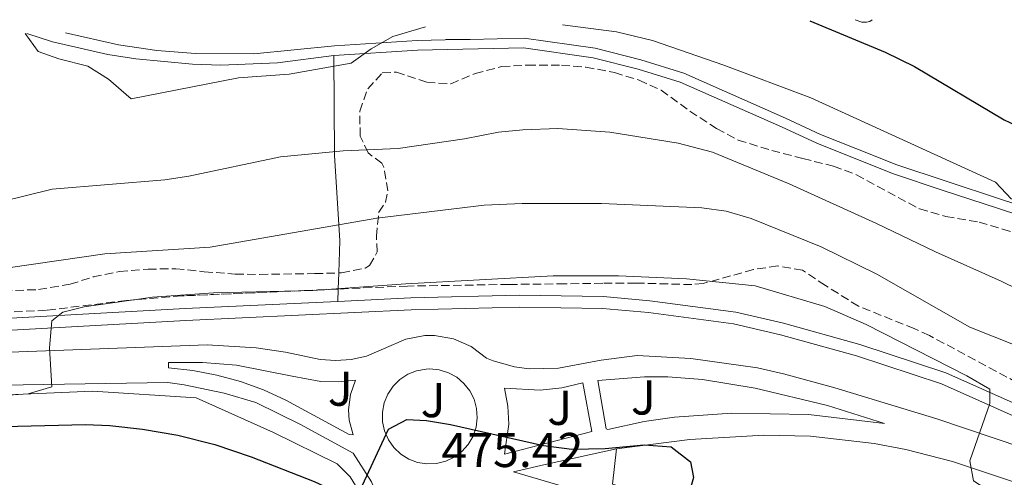
# Model space of a CAD drawing. Units: metres. Extents: x 610711 to 614167, y 4738575 to 4740943.
# Drawn here: x 612801 to 613003, y 4740831 to 4740925 of the extents above; entities that cross this region are included whole.
import ezdxf
from ezdxf.enums import TextEntityAlignment as Align

# ---------------------------------------------------------------- set-up
doc = ezdxf.new("R2010")
doc.units = ezdxf.units.M
doc.header["$MEASUREMENT"] = 0
doc.linetypes.add('DGN Style 3', pattern=[2.435890702152634, 1.739921930109024, -0.6959687720436097])
for name, color, linetype, lineweight in [('Cota de punto acotado terreno', 7, 'Continuous', 0), ('Curva de nivel directora', 30, 'Continuous', 30), ('Curva de nivel intermedia', 30, 'Continuous', 0), ('Línea blanca (vial)', 7, 'Continuous', 13), ('Línea de bordillo', 7, 'Continuous', 13), ('Línea de zona ajardinada o verde público', 92, 'Continuous', 0), ('Zona ajardinada', 92, 'Continuous', 0), ('Zona arbolada', 92, 'DGN Style 3', 0)]:
    doc.layers.add(name, color=color, linetype=linetype, lineweight=lineweight)
doc.styles.add('Style-Arial', font='arial.ttf')

msp = doc.modelspace()

# ---------------------------------------------------------------- linework, layer by layer
at = {"layer": 'Curva de nivel directora', "color": 30, "linetype": 'Continuous', "lineweight": 30, "flags": 128}
for points, elevation in [([(612963.5700000003, 4740924.52), (612978.9900000008, 4740918.050000002), (612985.0399999992, 4740915.09), (613003.4300000003, 4740904.2), (613015.0099999985, 4740898.690000001), (613046.8099999984, 4740887.65), (613066.849999999, 4740880.050000001), (613085.3799999988, 4740872.270000001), (613092.4399999997, 4740868.54), (613098.7999999988, 4740863.92), (613103.4500000002, 4740860.050000001), (613115.5699999994, 4740852.210000002), (613126.8500000002, 4740845.510000001), (613150.8899999997, 4740835.24), (613156.0899999987, 4740833.640000002), (613160.7299999989, 4740834.279999999), (613165.51, 4740832.84), (613176.849999999, 4740825.960000002), (613185.5199999993, 4740820.029999999), (613189.9099999992, 4740816.29), (613200.01, 4740806.439999999), (613212.5699999996, 4740792.920000002)], 450), ([(612798.2499999995, 4740841.250000001), (612814.8899999983, 4740841.65), (612819.8799999994, 4740841.480000001), (612826.6099999995, 4740840.730000002), (612833.8499999993, 4740839.460000004), (612841.44, 4740837.550000002), (612848.8899999999, 4740835.039999999), (612861.8099999991, 4740829.970000002), (612867.0899999987, 4740827.490000002), (612871.2899999986, 4740828.210000001), (612877.089999999, 4740840.689999999), (612880.8499999985, 4740842.690000001), (612884.8899999997, 4740842.450000001), (612889.8299999994, 4740841.680000001), (612908.9200000003, 4740837.33), (612914.7000000003, 4740836.57), (612921.5600000002, 4740836.710000001), (612929.5300000008, 4740837.490000002), (612935.0899999996, 4740837.090000001), (612939.0399999992, 4740834.030000002), (612939.6499999994, 4740830.77), (612938.3699999986, 4740826.290000001), (612931.14, 4740808.25)], 475)]:
    msp.add_lwpolyline(points, dxfattribs=dict(at, elevation=elevation))
at = {"layer": 'Curva de nivel intermedia', "color": 30, "linetype": 'Continuous', "lineweight": 0, "flags": 128}
for points, elevation in [([(612802.5299999999, 4740921.890000001), (612805.200000001, 4740918.199999999), (612809.4099999998, 4740916.689999998), (612815.4100000013, 4740915.17), (612819.6600000004, 4740912.550000001), (612824.2699999993, 4740908.489999999), (612846.3300000007, 4740912.759999999), (612856.7100000008, 4740913.560000001), (612869.4500000012, 4740915.81), (612873.5199999993, 4740918.710000001), (612877.9500000017, 4740921.279999999), (612884.6700000007, 4740923.230000001)], 455), ([(612912.7800000003, 4740923.689999999), (612923.8600000001, 4740922.220000001), (612931.2800000008, 4740920.45), (612945.89, 4740915.409999999), (612963.7500000013, 4740908.699999999), (613001.6500000011, 4740891.41), (613004.8899999999, 4740887.890000001)], 455), ([(612792.2100000001, 4740886.07), (612808.0900000011, 4740889.970000001), (612831.1700000016, 4740891.890000001), (612836.1100000013, 4740892.619999999), (612854.9000000004, 4740896.560000001), (612867.7900000005, 4740897.84), (612879.0400000003, 4740898.270000001), (612892.6900000004, 4740900.289999999), (612899.6500000008, 4740901.649999999), (612904.6300000009, 4740902.109999998), (612911.8500000006, 4740902.369999999), (612922.51, 4740901.640000001), (612936.5300000013, 4740899.400000001), (612943.5800000011, 4740897.539999999), (612959.3300000001, 4740891.01), (612977.2100000016, 4740882.930000001), (612989.3300000008, 4740877.09), (613002.8100000012, 4740871.09), (613016.6100000012, 4740864.289999999)], 460.0000000000001), ([(612789.5300000003, 4740872.449999999), (612818.8899999993, 4740876.689999999), (612840.49, 4740878.050000001), (612874.7000000017, 4740883.980000001), (612896.6900000015, 4740886.630000002), (612904.49, 4740887), (612920.770000001, 4740887.009999999), (612941.4100000006, 4740886.130000001), (612946.3500000006, 4740885.4), (612951.5000000002, 4740883.960000001), (612965.8700000005, 4740878.130000001), (612977.2899999998, 4740872.529999999), (612996.3800000005, 4740861.609999998), (613011.3700000019, 4740855.649999999)], 465.0000000000001), ([(612789.9700000006, 4740847.09), (612803.1700000014, 4740847.970000001), (612808.0000000016, 4740849.38), (612807.53, 4740857.409999998), (612807.9700000006, 4740862.930000001), (612810.2900000005, 4740864.689999999), (612814.6500000014, 4740865.810000001), (612828.6900000006, 4740867.809999999), (612841.1600000006, 4740868.66), (612861.530000002, 4740869.179999999), (612880.6100000015, 4740870.529999999), (612910.8899999993, 4740872.13), (612924.2500000012, 4740872.149999999), (612938.2100000001, 4740871.570000002), (612952.2900000016, 4740870.08), (612966.6100000001, 4740865.890000002), (612975.1300000006, 4740862.21), (612995.7300000001, 4740851.650000001), (613000.490000001, 4740848.929999999), (613000.490000001, 4740845.970000002), (612996.3700000015, 4740834.21), (612997.0900000012, 4740830.130000001), (613000.3700000005, 4740827.969999999), (613018.2500000017, 4740819.730000001)], 470)]:
    msp.add_lwpolyline(points, dxfattribs=dict(at, elevation=elevation))
at = {"layer": 'Línea blanca (vial)', "color": 7, "linetype": 'Continuous', "lineweight": 13}
for points in [[(612757.0700000008, 4740854.930000001, 468.1199999999953), (612839.8399999996, 4740857.99, 472.5500000000029), (612849.9499999993, 4740857.400000002, 473.0899999999965), (612855.9499999986, 4740856.500000001, 473.2899999999937), (612863.0499999997, 4740854.99, 473.4700000000012), (612866.2500000005, 4740854.76, 473.5399999999937), (612869.449999999, 4740854.99, 473.5899999999966), (612872.5799999983, 4740855.67, 473.6100000000007), (612880.6200000005, 4740859.160000001, 473.4900000000052), (612884.510000002, 4740859.900000001, 473.4100000000037), (612886.4999999991, 4740859.920000001, 473.3899999999994), (612890.3999999971, 4740859.250000001, 473.3699999999953), (612894.0399999983, 4740857.680000002, 473.3899999999994), (612897.1899999998, 4740855.280000002, 473.4499999999971), (612898.5899999992, 4740854.710000001, 473.4600000000063), (612902.940000001, 4740853.470000001, 473.5000000000001), (612905.9200000005, 4740853.060000001, 473.5399999999937), (612911.9499999988, 4740853.220000003, 473.6399999999995), (612920.7399999975, 4740854.840000001, 473.5599999999977), (612928.1200000005, 4740855.790000003, 473.3099999999978), (612939.1299999986, 4740855.230000001, 473.2100000000065), (612952.7699999999, 4740853.26, 472.6000000000058), (612958.1499999978, 4740852.08, 472.199999999997), (612968.6900000012, 4740849.160000001, 471.7200000000012), (612989.6200000013, 4740842.790000001, 470.3800000000046), (613024.6999999981, 4740831, 468.1999999999971)], [(612923.8599999979, 4740836.680000001, 474.9600000000065), (612938.9200000007, 4740838.590000001, 474.3500000000058), (612954.0799999975, 4740839.470000002, 473.0099999999949), (612963.690000001, 4740839.270000001, 472.050000000003), (612976.7699999991, 4740837.779999999, 471.050000000003), (612983.230000001, 4740836.540000001, 470.6600000000035), (612992.7899999986, 4740834.070000002, 470.2100000000065), (613018.359999999, 4740825.49, 468.7899999999937), (613039.4999999994, 4740817.870000001, 467.5899999999965), (613117.649999998, 4740781.970000002, 463.7400000000052), (613140.61, 4740771.720000001, 463.100000000006), (613158.2199999989, 4740763.67, 463.0000000000001), (613175.6099999985, 4740755.730000001, 462.8999999999942), (613218.4099999999, 4740736.290000001, 461.7799999999989)]]:
    msp.add_polyline3d(points, dxfattribs=at)
at = {"layer": 'Línea de bordillo', "color": 7, "linetype": 'Continuous', "lineweight": 13}
for points in [[(612972.8099999983, 4740924.67, 446.1600000000035), (612974.1999999986, 4740924.189999999, 445.9600000000063), (612975.1599999998, 4740924.2, 445.8899999999994), (612975.829999998, 4740924.350000001, 445.9600000000063), (612976.2999999997, 4740924.720000002, 445.9400000000023)], [(612742.890000001, 4740920.920000002, 456.5500000000029), (612733.3600000001, 4740885.270000001, 460.1399999999994), (612731.2099999997, 4740879.980000001, 460.6100000000006), (612729.8399999996, 4740877.480000001, 460.8800000000048), (612726.5300000015, 4740872.830000003, 461.520000000004), (612722.5399999997, 4740868.75, 462.25), (612720.3200000002, 4740866.960000002, 462.6399999999994), (612717.9699999986, 4740865.340000002, 463.050000000003), (612712.9200000016, 4740862.67, 463.9199999999983), (612706.2699999998, 4740860.140000002, 464.5899999999967), (612708.44, 4740860.040000002, 464.7500000000001), (612720.8000000005, 4740860.430000001, 465.5899999999966), (612756.2500000005, 4740861.95, 467.1499999999942), (612783.4699999985, 4740862.580000001, 468.6100000000006), (612835.359999998, 4740865.460000002, 470.8300000000018), (612866.6700000007, 4740866.920000002, 471.4199999999984)], [(612865.8599999994, 4740917.37, 454.9900000000052), (612854.3000000013, 4740915.87, 454.8500000000058), (612842.6499999971, 4740915.410000003, 454.7700000000042), (612836.8299999988, 4740915.57, 454.7599999999948), (612825.2199999993, 4740916.660000001, 454.7700000000042), (612819.4699999981, 4740917.590000001, 454.8099999999977), (612808.1099999989, 4740920.199999999, 454.9199999999983), (612802.8699999996, 4740921.890000002, 454.1399999999995)], [(613022.0499999993, 4740881.570000002, 453.6100000000006), (613002.6499999979, 4740887.890000002, 454.5500000000029), (612991.5300000003, 4740891.570000002, 455.4100000000035), (612981.4099999992, 4740894.930000001, 455.6699999999983), (612973.0100000016, 4740898.290000003, 456.2899999999937), (612965.7299999995, 4740901.170000002, 456.4100000000035), (612958.5700000002, 4740904.530000002, 456.6300000000048), (612937.6499999989, 4740913.730000001, 455.9299999999931), (612928.8500000013, 4740916.449999999, 455.6499999999942), (612919.489999998, 4740918.850000001, 455.3500000000059), (612904.9300000003, 4740920.930000001, 455.270000000004), (612893.8199999993, 4740920.680000001, 455.1499999999942), (612888.8299999981, 4740920.640000002, 455.2599999999949), (612888.6900000017, 4740920.57, 455.270000000004), (612882.9699999974, 4740920.45, 455.1100000000006), (612866.019999998, 4740919.350000001, 454.9900000000052), (612849.4499999987, 4740917.7, 455.1499999999942), (612837.4999999994, 4740917.77, 455.100000000006), (612829.5599999977, 4740918.42, 455.0099999999947), (612821.6799999988, 4740919.570000002, 454.8699999999953), (612810.78, 4740922.020000001, 454.6399999999994)], [(613021.4300000002, 4740879.7, 453.6100000000006), (613002.030000001, 4740886.020000001, 454.5500000000029), (612990.9099999988, 4740889.699999998, 455.4100000000035), (612980.7299999997, 4740893.08, 455.6699999999983), (612972.2800000008, 4740896.460000002, 456.2899999999937), (612964.9499999994, 4740899.360000002, 456.4100000000035), (612957.7499999999, 4740902.74, 456.6300000000048), (612936.9600000004, 4740911.880000004, 455.9299999999931), (612928.3099999981, 4740914.560000002, 455.6499999999942), (612919.1000000014, 4740916.920000001, 455.3500000000059), (612904.8099999975, 4740918.960000001, 455.270000000004), (612883.05, 4740918.480000001, 455.1100000000006), (612865.8599999994, 4740917.37, 454.9900000000052)], [(612866.6700000007, 4740866.920000002, 471.4199999999984), (612881.6399999997, 4740867.619999999, 471.7100000000063), (612903.8700000008, 4740868.180000001, 471.9700000000012), (612921.1000000018, 4740867.940000001, 471.9900000000052), (612930.6799999997, 4740867.040000002, 471.8699999999955), (612948.3299999986, 4740864.7, 471.4700000000013), (612958.1299999976, 4740862.42, 470.9499999999971), (612973.8000000007, 4740858.07, 470.4100000000035), (612991.4499999997, 4740852.260000001, 469.7700000000042), (613052.2199999976, 4740825.15, 467.0299999999989), (613083.5399999992, 4740810.680000001, 465.2899999999937), (613126.8099999977, 4740791.400000001, 463.6499999999942), (613186.999999999, 4740763.990000002, 462.5299999999989), (613194.4600000001, 4740760.600000001, 462.3899999999995), (613211.7899999993, 4740752.76, 461.7299999999959)], [(612783.5699999989, 4740860.130000001, 468.6100000000006), (612835.4899999977, 4740863.01, 470.8300000000018), (612881.7299999992, 4740865.170000002, 471.7100000000063), (612903.890000001, 4740865.730000001, 471.9700000000012), (612920.9699999979, 4740865.490000002, 471.9900000000052), (612930.4099999992, 4740864.61, 471.8699999999955), (612947.8900000005, 4740862.290000003, 471.4700000000013), (612957.5300000008, 4740860.050000001, 470.9499999999971), (612973.0899999999, 4740855.730000001, 470.4100000000035), (612990.5699999991, 4740849.970000003, 469.7700000000042), (613051.2099999995, 4740822.930000001, 467.0299999999989), (613082.5300000011, 4740808.449999999, 465.2899999999937), (613125.8099999987, 4740789.170000001, 463.6499999999942), (613181.2199999989, 4740763.930000002, 462.6199999999953), (613193.4499999997, 4740758.37, 462.3899999999995), (613217.6900000002, 4740747.410000001, 461.6499999999943), (613292.6799999983, 4740713.640000002, 458.4100000000037), (613328.0799999969, 4740698.199999999, 457.070000000007), (613427.9999999984, 4740658.760000002, 453.4700000000011), (613479.6800000003, 4740639.800000001, 451.8899999999995), (613491.4799999997, 4740634.840000001, 451.4900000000052), (613490.3199999997, 4740631.4, 451.479999999996)], [(612866.7600000001, 4740850.41, 473.729999999996), (612870.3399999987, 4740850.730000001, 473.9600000000065), (612869.2600000014, 4740847.779999999, 474.0800000000018), (612868.8799999991, 4740844.670000001, 474.2100000000063), (612869.0199999999, 4740842.58, 474.2899999999937), (612869.8200000002, 4740839.540000001, 474.4100000000037), (612869.0100000009, 4740839.61, 474.2599999999948), (612856.0100000012, 4740846.65, 473.7700000000041), (612851.4400000002, 4740848.760000001, 473.6300000000047), (612846.7199999974, 4740850.480000002, 473.4199999999983), (612841.8700000015, 4740851.810000001, 473.1300000000048), (612836.9299999994, 4740852.750000001, 472.7700000000041), (612831.9299999992, 4740853.27, 472.3300000000018), (612831.9299999992, 4740854.380000004, 472.3300000000018), (612838.9099999998, 4740854.390000002, 472.8099999999976), (612845.8700000001, 4740853.83, 473.2200000000013), (612857.2899999997, 4740851.600000001, 473.7400000000052), (612863.1700000004, 4740850.5, 473.6300000000047), (612866.7600000001, 4740850.41, 473.729999999996)], [(612884.979999999, 4740833.57, 475.2500000000001), (612883.0599999991, 4740833.880000001, 475.2700000000041), (612881.2300000007, 4740834.570000002, 475.2700000000041), (612879.5799999967, 4740835.600000001, 475.2500000000001), (612878.1700000007, 4740836.95, 475.2100000000063), (612877.0500000009, 4740838.540000002, 475.1499999999942), (612876.2799999998, 4740840.33, 475.0700000000069), (612875.8700000007, 4740842.230000002, 474.9799999999959), (612875.8500000006, 4740844.180000001, 474.8699999999955), (612876.2199999995, 4740846.09, 474.7599999999949), (612876.9600000015, 4740847.9, 474.6499999999942), (612878.0399999989, 4740849.520000001, 474.550000000003), (612879.4200000024, 4740850.890000001, 474.4499999999971), (612881.0499999997, 4740851.960000002, 474.3600000000007), (612882.8599999979, 4740852.680000002, 474.2799999999989), (612884.7800000003, 4740853.03, 474.2299999999959), (612885.5599999981, 4740853.060000001, 474.2100000000063), (612887.5000000005, 4740852.869999999, 474.1799999999932), (612889.36, 4740852.290000003, 474.1699999999984), (612891.07, 4740851.36, 474.1900000000023), (612892.5599999985, 4740850.100000001, 474.2200000000012), (612893.77, 4740848.570000002, 474.2799999999989), (612894.6499999985, 4740846.840000001, 474.3500000000058), (612895.1700000016, 4740844.960000001, 474.4400000000023), (612895.3099999978, 4740843.020000001, 474.5399999999936), (612895.0599999975, 4740841.080000001, 474.6499999999942), (612894.4299999995, 4740839.240000002, 474.7599999999949), (612893.4400000015, 4740837.560000001, 474.8699999999955), (612892.1400000006, 4740836.109999999, 474.9700000000013), (612890.5799999982, 4740834.949999999, 475.0599999999978), (612888.8199999991, 4740834.109999999, 475.1399999999994), (612886.9299999982, 4740833.650000001, 475.2100000000063), (612884.979999999, 4740833.57, 475.2500000000001)], [(612797.8799999985, 4740849.74, 470.8399999999967), (612831.8099999987, 4740850.280000002, 472.100000000006), (612835.1499999979, 4740849.82, 472.5700000000071), (612843.3899999991, 4740848.11, 473.2799999999989), (612849.850000001, 4740846.180000002, 473.3600000000007), (612859.0399999976, 4740841.660000003, 474.020000000004), (612869.8500000014, 4740835.810000001, 474.2500000000002), (612873.6000000021, 4740829.920000001, 474.3800000000048), (612875.1900000012, 4740826.050000002, 474.7100000000065), (612876.2499999985, 4740822.000000001, 475.2100000000063), (612858.0599999985, 4740760.340000002, 478.300000000003), (612852.8500000006, 4740742.690000001, 479.1900000000024), (612829.1199999996, 4740659.330000001, 483.0099999999948), (612828.8299999969, 4740658.58, 483.0200000000043), (612828.3999999977, 4740657.900000001, 483.0299999999989), (612827.839999999, 4740657.320000002, 483.0399999999937), (612827.1700000007, 4740656.87, 483.0500000000029), (612826.0399999997, 4740656.45, 483.0700000000069), (612824.6400000004, 4740656.850000001, 483.0500000000029)], [(612900.8799999979, 4740835.540000002, 475.2299999999958), (612901.7899999977, 4740841.7, 474.5099999999947), (612901.6000000021, 4740845.430000001, 474.1900000000023), (612900.8600000001, 4740849.100000001, 473.9700000000013), (612908.2199999982, 4740848.680000001, 473.8999999999943), (612912.6200000015, 4740849.160000001, 473.8899999999995), (612916.9299999988, 4740850.180000001, 473.8899999999995), (612918.7800000017, 4740840.190000001, 474.929999999993), (612900.8799999979, 4740835.540000002, 475.2299999999958)], [(612978.8599999989, 4740841.890000002, 471.1499999999942), (612963.260000002, 4740843.680000001, 472.1399999999995), (612947.5500000007, 4740843.950000001, 473.4799999999961), (612935.8000000004, 4740843.130000001, 474.7100000000065), (612929.5300000008, 4740842.27, 474.7599999999949), (612922.11, 4740840.66, 474.8600000000006), (612921.739999999, 4740840.800000002, 474.929999999993), (612920.0399999979, 4740850.720000001, 473.7400000000052), (612929.5799999976, 4740851.449999999, 473.6799999999931), (612934.3699999999, 4740851.420000001, 473.5899999999966), (612941.5300000014, 4740850.870000001, 473.3600000000007), (612952.2899999993, 4740849.08, 472.5500000000029), (612967.1800000002, 4740845.540000002, 471.5099999999948), (612978.8599999989, 4740841.890000002, 471.1499999999942)], [(612751.0699999994, 4740845.75, 467.550000000003), (612756.3199999998, 4740845.890000001, 467.8500000000059), (612816.3199999988, 4740848.470000001, 471.7100000000063), (612837.5899999988, 4740847.140000001, 472.6699999999983), (612853.5100000022, 4740840.040000001, 473.6699999999983), (612866.5199999987, 4740833.57, 474.5200000000041), (612869.190000002, 4740830.900000001, 474.820000000007), (612871.2300000006, 4740827.730000002, 474.9999999999999), (612872.5499999992, 4740824.189999999, 475.0800000000018), (612872.9899999973, 4740821.710000001, 475.0599999999978), (612854.8700000012, 4740760.310000001, 478.300000000003), (612849.9200000003, 4740743.540000002, 479.1900000000024), (612824.6400000004, 4740656.850000001, 483.0500000000029)], [(612923.8599999979, 4740836.680000001, 474.9600000000065), (612909.2199999974, 4740833.470000003, 474.5899999999966), (612902.7499999988, 4740831.95, 474.600000000006), (612930.2100000002, 4740823.890000002, 474.5099999999947), (613037.4899999977, 4740792.850000001, 472.9900000000054), (613028.719999999, 4740762.240000002, 473.8600000000006), (613008.6400000005, 4740692.130000001, 475.8699999999953), (612996.6000000017, 4740650.930000001, 476.1900000000023), (612965.1599999995, 4740541.650000001, 476.3899999999995), (612959.280000001, 4740523.41, 476.7499999999999), (612959.1700000014, 4740522.710000001, 476.7200000000013), (612959.1999999983, 4740522.010000001, 476.699999999997), (612959.3700000005, 4740521.32, 476.6699999999984), (612959.6799999988, 4740520.689999999, 476.6499999999943), (612960.3599999984, 4740519.890000002, 476.6100000000006), (612961.8799999983, 4740519.57, 476.529999999999)], [(612923.8599999979, 4740836.680000001, 474.9600000000065), (612923.0399999998, 4740829.410000001, 474.5399999999936), (612931.1199999999, 4740827.03, 474.5099999999947), (613025.449999999, 4740799.740000002, 473.2100000000065)]]:
    msp.add_polyline3d(points, dxfattribs=at)
at = {"layer": 'Línea de zona ajardinada o verde público', "color": 92, "linetype": 'Continuous', "lineweight": 0, "extrusion": (0.00885895128825989, 0.2390833861316214, 0.9709586260278603), "elevation": 1139349.630882127, "flags": 128}
msp.add_lwpolyline([(-436899.6441433699, -4621953.059040315), (-436899.6441433698, -4621956.471824735)], dxfattribs=at)
at = {"layer": 'Línea de zona ajardinada o verde público', "color": 92, "linetype": 'Continuous', "lineweight": 0, "extrusion": (0.008862255065644342, 0.2390723618322436, 0.9709613103739533), "elevation": 1139299.392157302, "flags": 128}
msp.add_lwpolyline([(-436825.828275529, -4621969.820476296), (-436825.828275529, -4621972.419995317)], dxfattribs=at)
at = {"layer": 'Línea de zona ajardinada o verde público', "color": 92, "linetype": 'Continuous', "lineweight": 0}
msp.add_polyline3d([(612866.8861999996, 4740872.753699999, 470.011599999998), (612867.1299999999, 4740879.33, 468.3899999999995), (612866.0099999999, 4740896.930000001, 460.25), (612865.8600000005, 4740917.369999999, 454.4900000000052)], dxfattribs=at)
at = {"layer": 'Zona arbolada', "color": 92, "linetype": 'DGN Style 3', "lineweight": 0}
for points in [[(612785.9199999999, 4740868.720000001, 469.679999999993), (612805.29, 4740869.33, 469.2700000000041), (612811.7300000006, 4740870.449999999, 470.3699999999953), (612816.5, 4740871.930000001, 470.3500000000058), (612821.8600000005, 4740873.050000001, 470.5800000000018), (612827.7400000002, 4740873.539999999, 471.070000000007), (612833.4299999997, 4740873.619999999, 471.5500000000029), (612839.29, 4740873.01, 471.8600000000006), (612845.6500000004, 4740872.529999999, 471.6100000000006), (612850.6399999997, 4740872.449999999, 471.2899999999936), (612861.9299999997, 4740872.609999999, 471.1900000000023), (612867.4500000002, 4740872.77, 470.0899999999965), (612872.2800000003, 4740873.74, 469.7700000000041), (612873.2100000001, 4740874.289999999, 469.6300000000047), (612874.7699999996, 4740877.09, 468.9700000000012), (612874.6100000005, 4740880.289999999, 468.2299999999959), (612875.0700000003, 4740885.230000001, 467.6600000000035), (612876.4500000002, 4740887.25, 467.6499999999942), (612876.9699999997, 4740889.57, 463.6499999999942), (612876.0999999996, 4740894.449999999, 462.5500000000029), (612875.6900000004, 4740895.25, 462.4100000000035), (612872.8899999997, 4740897.41, 461.9499999999971), (612871.29, 4740900.850000001, 461.6300000000047), (612871.1699999999, 4740905.970000001, 460.5099999999948), (612872.8099999996, 4740910.529999999, 459.5299999999989), (612875.8099999996, 4740913.810000001, 458.9499999999971), (612878.6900000004, 4740913.970000001, 457.929999999993), (612884.9299999997, 4740911.890000001, 458.2299999999959), (612889.8700000001, 4740911.550000001, 458.9400000000023), (612894.8499999996, 4740913.65, 459.0099999999948), (612900.29, 4740915.09, 458.0500000000029), (612905.5700000003, 4740915.41, 457.9499999999971), (612912.5700000003, 4740915.41, 457.2100000000065), (612917.5499999998, 4740914.99, 457.2899999999936), (612923.4500000002, 4740913.890000001, 457.6100000000006), (612928.4900000002, 4740912.289999999, 458.3300000000018), (612933.0199999996, 4740910.25, 458.9100000000035), (612938.9299999997, 4740905.970000001, 459.3099999999977), (612944.4100000003, 4740902.369999999, 458.570000000007), (612948.8099999996, 4740900.02, 458.8999999999942), (612955.7300000006, 4740897.890000001, 459.5099999999948), (612962.0899999999, 4740896.210000001, 459.3099999999977), (612968.4100000003, 4740894.689999999, 459.5500000000029), (612973.0800000001, 4740892.9, 459.3999999999942), (612986.0499999998, 4740885.890000001, 459.2299999999959), (612991.4500000002, 4740884.369999999, 458.0500000000029), (612998.25, 4740883.17, 457.5500000000029), (613003.0499999998, 4740881.77, 457.4600000000065), (613010.25, 4740879.57, 456.7899999999936)], [(612866.8861999996, 4740872.753699999, 470.2023000000045), (612867.4500000002, 4740872.77, 470.0899999999965), (612872.2800000003, 4740873.74, 469.7700000000041), (612873.2100000001, 4740874.289999999, 469.6300000000047), (612874.7699999996, 4740877.09, 468.9700000000012), (612874.6100000005, 4740880.289999999, 468.2299999999959), (612875.0700000003, 4740885.230000001, 467.6600000000035), (612876.4500000002, 4740887.25, 467.6499999999942), (612876.9699999997, 4740889.57, 463.6499999999942), (612876.0999999996, 4740894.449999999, 462.5500000000029), (612875.6900000004, 4740895.25, 462.4100000000035), (612872.8899999997, 4740897.41, 461.9499999999971), (612871.29, 4740900.850000001, 461.6300000000047), (612871.1699999999, 4740905.970000001, 460.5099999999948), (612872.8099999996, 4740910.529999999, 459.5299999999989), (612875.8099999996, 4740913.810000001, 458.9499999999971), (612878.6900000004, 4740913.970000001, 457.929999999993), (612884.9299999997, 4740911.890000001, 458.2299999999959), (612889.8700000001, 4740911.550000001, 458.9400000000023), (612894.8499999996, 4740913.65, 459.0099999999948), (612900.29, 4740915.09, 458.0500000000029), (612905.5700000003, 4740915.41, 457.9499999999971), (612912.5700000003, 4740915.41, 457.2100000000065), (612917.5499999998, 4740914.99, 457.2899999999936), (612923.4500000002, 4740913.890000001, 457.6100000000006), (612928.4900000002, 4740912.289999999, 458.3300000000018), (612933.0199999996, 4740910.25, 458.9100000000035), (612938.9299999997, 4740905.970000001, 459.3099999999977), (612944.4100000003, 4740902.369999999, 458.570000000007)], [(612944.4100000003, 4740902.369999999, 458.570000000007), (612948.8099999996, 4740900.02, 458.8999999999942), (612955.7300000006, 4740897.890000001, 459.5099999999948), (612962.0899999999, 4740896.210000001, 459.3099999999977), (612968.4100000003, 4740894.689999999, 459.5500000000029), (612973.0800000001, 4740892.9, 459.3999999999942), (612986.0499999998, 4740885.890000001, 459.2299999999959), (612991.4500000002, 4740884.369999999, 458.0500000000029), (612998.25, 4740883.17, 457.5500000000029), (613003.0499999998, 4740881.77, 457.4600000000065), (613010.25, 4740879.57, 456.7899999999936)], [(613008.25, 4740849.09, 469.25), (612988.0800000001, 4740859.91, 471.5099999999948), (612984.9699999997, 4740861.33, 471.5299999999989), (612973.5099999999, 4740865.930000001, 470.8000000000029), (612966.7300000006, 4740870.210000001, 470.6499999999942), (612962.0099999999, 4740873.33, 470.070000000007), (612956.8899999997, 4740874.210000001, 469.3699999999953), (612951.9600000001, 4740873.439999999, 469.6900000000023), (612941.6699999999, 4740870.600000001, 471.570000000007), (612939.3300000001, 4740870.369999999, 472.0099999999948), (612927.8600000005, 4740870.689999999, 473.1900000000023), (612921.0499999998, 4740870.630000001, 473.3600000000006), (612913.29, 4740870.529999999, 472.6699999999983), (612901.8099999996, 4740870.390000001, 472.1900000000023), (612881.0099999999, 4740870.060000001, 471.9400000000023), (612834.6500000004, 4740868.050000001, 470.8899999999995), (612823.3099999996, 4740867.100000001, 470.25), (612806.8799999999, 4740865.100000001, 469.6499999999942), (612784.9699999997, 4740863.970000001, 468.6300000000047)], [(613008.25, 4740849.09, 469.25), (612988.0800000001, 4740859.91, 471.5099999999948), (612984.9699999997, 4740861.33, 471.5299999999989), (612973.5099999999, 4740865.930000001, 470.8000000000029), (612966.7300000006, 4740870.210000001, 470.6499999999942), (612962.0099999999, 4740873.33, 470.070000000007), (612956.8899999997, 4740874.210000001, 469.3699999999953), (612951.9600000001, 4740873.439999999, 469.6900000000023), (612941.6699999999, 4740870.600000001, 471.570000000007), (612939.3300000001, 4740870.369999999, 472.0099999999948), (612927.8600000005, 4740870.689999999, 473.1900000000023), (612921.0499999998, 4740870.630000001, 473.3600000000006), (612913.29, 4740870.529999999, 472.6699999999983), (612901.8099999996, 4740870.390000001, 472.1900000000023), (612881.0099999999, 4740870.060000001, 471.9400000000023), (612866.7635000005, 4740869.442299999, 471.6172999999981)], [(612785.9199999999, 4740868.720000001, 469.679999999993), (612805.29, 4740869.33, 469.2700000000041), (612811.7300000006, 4740870.449999999, 470.3699999999953), (612816.5, 4740871.930000001, 470.3500000000058), (612821.8600000005, 4740873.050000001, 470.5800000000018), (612827.7400000002, 4740873.539999999, 471.070000000007), (612833.4299999997, 4740873.619999999, 471.5500000000029), (612839.29, 4740873.01, 471.8600000000006), (612845.6500000004, 4740872.529999999, 471.6100000000006), (612850.6399999997, 4740872.449999999, 471.2899999999936), (612861.9299999997, 4740872.609999999, 471.1900000000023), (612866.8861999996, 4740872.753699999, 470.2023000000045)], [(612866.7635000005, 4740869.442299999, 471.6172999999981), (612834.6500000004, 4740868.050000001, 470.8899999999995), (612823.3099999996, 4740867.100000001, 470.25), (612806.8799999999, 4740865.100000001, 469.6499999999942), (612784.9699999997, 4740863.970000001, 468.6300000000047)]]:
    msp.add_polyline3d(points, dxfattribs=at)

# ---------------------------------------------------------------- texts
at = {"layer": 'Cota de punto acotado terreno', "color": 7, "linetype": 'Continuous', "lineweight": 0, "style": 'Style-Arial'}
msp.add_text('475.42', height=7.000000000000002, dxfattribs=at).set_placement((612887.9400000012, 4740832.930000001, 475.4199999999983))
at = {"layer": 'Zona ajardinada', "color": 92, "linetype": 'Continuous', "lineweight": 0, "style": 'Style-Arial'}
for p in [(612867.1769051346, 4740849.000010001, 473.8099999999977), (612886.2269051351, 4740846.650010001, 474.6900000000023), (612929.3769051374, 4740847.200009999, 474.179999999993), (612912.2269051347, 4740845.070010001, 474.2799999999989)]:
    msp.add_text('J', height=7.000000000000002, dxfattribs=at).set_placement(p, align=Align.MIDDLE_CENTER)

doc.saveas('drawing.dxf')
